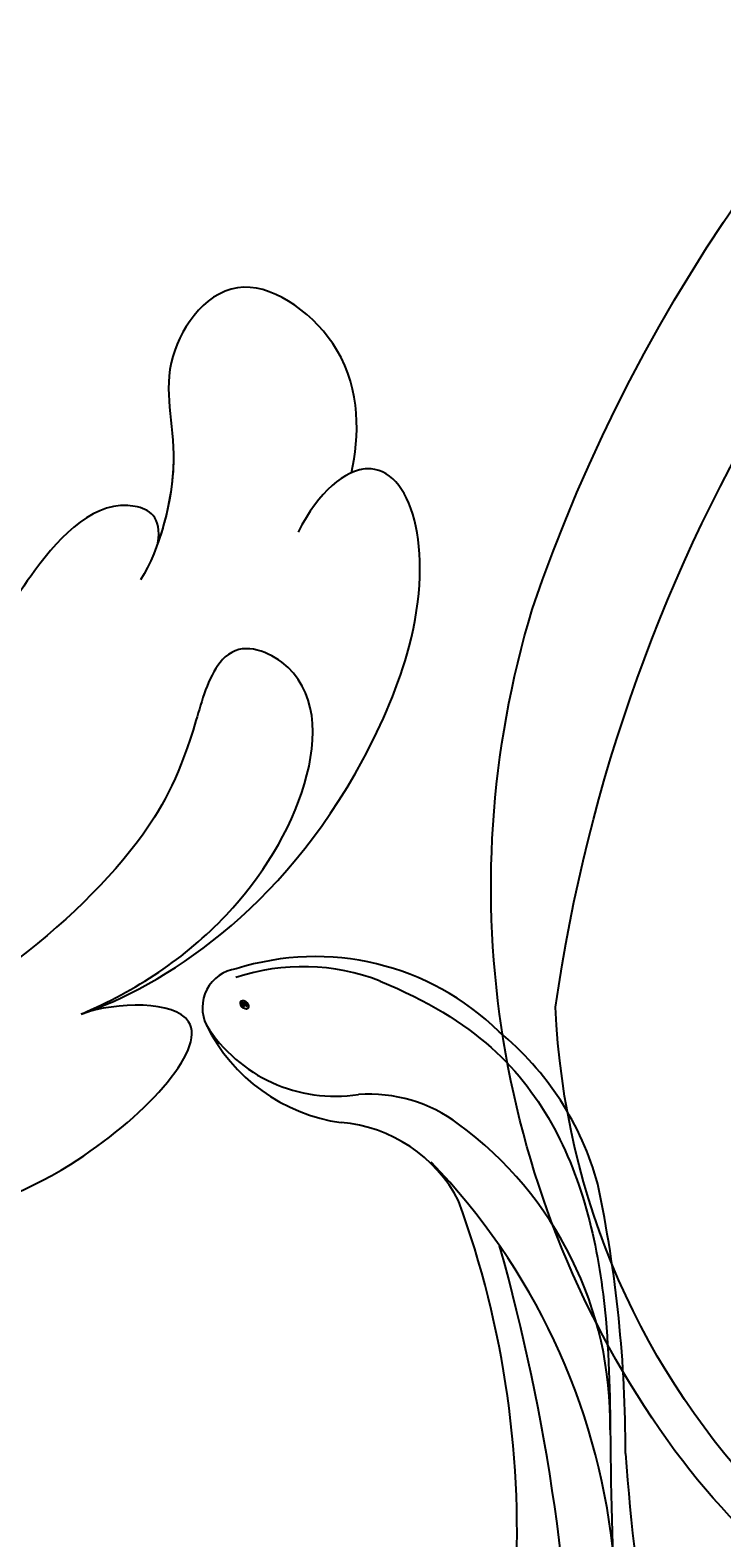
# Model space of a CAD drawing. Units: millimetres. Extents: x 3302 to 5402, y 1611 to 3096.
# Drawn here: x 5166 to 5172, y 2241 to 2254 of the extents above; entities that cross this region are included whole.
import ezdxf

# ---------------------------------------------------------------- set-up
doc = ezdxf.new("R2010")
doc.units = ezdxf.units.MM
doc.layers.add('H-06.木作(細線)', color=8, linetype='Continuous')
doc.layers.add('H-08.木作(細線)', color=8, linetype='Continuous')
doc.layers.add('logo', color=240, linetype='Continuous', plot=False)
doc.styles.get("Standard").update_dxf_attribs({"font": 'arial.ttf'})

# ---------------------------------------------------------------- blocks, each defined once
blk = doc.blocks.new('SE-21063L-d')
at = {"layer": 'H-08.木作(細線)'}
for centre, radius, start, end in [((123.9590647816367, -34.40351179242271), 59.28907892415731, 308.5896932199905, 16.30001050717743), ((128.0813901424117, -31.78407514095443), 47.9363362035382, 277.2534689602912, 343.722333093282), ((119.3437791466422, -32.1028460860266), 59.61635095593377, 297.9042603391994, 344.3857574672828), ((138.7749950885482, -59.95690080523627), 27.36779506743624, 196.2848536322736, 254.0419937710874), ((139.1072241067595, -58.64783927798408), 27.37693242735887, 204.1386883445942, 287.2902014940872), ((140.4630063175864, -53.23774006962913), 34.29284608142827, 254.4168482880833, 306.6639646080362)]:
    blk.add_arc(centre, radius, start, end, dxfattribs=at)
blk = doc.blocks.new('logo')
at = {"layer": 'logo'}
h = blk.add_hatch(color=256, dxfattribs=at)
edge = h.paths.add_edge_path()
edge.add_ellipse((0.1802914912277629, 0.6045799425100995), major_axis=(0.3229310822019948, 0.5660060967866092), ratio=0.6591105981489803, start_angle=263.8575603848327, end_angle=429.8250477163325)
edge.add_arc((0.01771428938263853, 1.391569346549659), 0.3993341679718461, 258.9967413552358, 261.0580007118785)
edge.add_ellipse((0.1787985320825101, 0.6023774291033988), major_axis=(0.3143045515932551, 0.550886248658738), ratio=0.6598378267023628, start_angle=263.2429892943743, end_angle=428.5195051545401, ccw=False)
edge.add_arc((0.5073199427151849, 0.3746967277193107), 0.04332311897827124, 263.9961799065642, 282.4455010696743)
edge = h.paths.add_edge_path()
edge.add_ellipse((0.1787985320825101, 0.6023774291033988), major_axis=(0.3143045515932551, 0.550886248658738), ratio=0.6598378267023628, start_angle=70.27444383542638, end_angle=262.8393938163964, ccw=False)
edge.add_arc((0.03068698310926266, 1.204096049413238), 0.2374621132576002, 245.2323085429004, 248.2556509235489, ccw=False)
edge.add_ellipse((0.1802914912277629, 0.6045799425100995), major_axis=(0.3229310822019948, 0.5660060967866092), ratio=0.6591105981489803, start_angle=71.19986132064916, end_angle=263.5874831709492)
edge.add_arc((0.5026783769171743, 0.3667582457528624), 0.03889587363998076, 266.46582511937555, 288.39279538090886, ccw=False)
edge = h.paths.add_edge_path(flags=17)
edge.add_line((0.1957087584469264, 1.019739823916098), (0.1957087584469264, 1.034098023633305))
edge.add_arc((0.01771428938263853, 1.391569346549659), 0.3993341679718463, 261.0580007118787, 296.46993326101176, ccw=False)
edge.add_ellipse((0.1787985320825101, 0.6023774291033988), major_axis=(0.3143045515932551, 0.550886248658738), ratio=0.6598378267023628, start_angle=68.51950515454008, end_angle=70.27444383542637)
edge.add_arc((0.03068698310926266, 1.204096049413238), 0.2374621132576002, 248.2556509235472, 287.7328540247523)
edge.add_arc((0.1787515700016229, 0.8428055305785165), 0.1548912369510153, 119.2734902879766, 139.7005654380212)
edge.add_arc((0.4473028325628547, 0.5857130801532549), 0.5264673858294753, 137.2637964536153, 146.3296441712179)
edge.add_arc((0.699990274517404, 0.4866655720743438), 0.7937747080540483, 150.495440047385, 153.133153759539)
edge.add_arc((0.1745226173352421, 0.06722498738599825), 0.7993051380316838, 100.81859140067678, 103.20768185935663, ccw=False)
edge.add_arc((0.3030484850914945, 0.6842535605883313), 0.3253316575808651, 138.9230766667263, 148.8947779466664, ccw=False)
edge.add_arc((0.6247753021470999, 0.3946425204858315), 0.7581851605665992, 124.46568866148871, 138.4001760205241, ccw=False)
edge = h.paths.add_edge_path()
edge.add_arc((0.03068698310926266, 1.204096049413238), 0.2374621132576002, 233.3595557964515, 245.2323085428985)
edge.add_ellipse((0.1802914912277629, 0.6045799425100995), major_axis=(0.3229310822019948, 0.5660060967866092), ratio=0.6591105981489803, start_angle=69.8250477163325, end_angle=71.19986132064912, ccw=False)
edge.add_arc((0.01771428938263853, 1.391569346549659), 0.3993341679718461, 251.1922767923416, 258.9967413552355, ccw=False)
h.paths.add_polyline_path([(-0.05230556841343059, 0.8157453957182952, -0.021859056043336), (-0.01507380947805359, 0.83128368382404, -0.004954860000038527), (-0.00810373917556717, 0.8453871283209082, 0.01296660139934615), (-0.04819829918778851, 0.8348734075898392, 0.2233168218597432), (-0.2014011449027748, 0.6528535364541312, 0.4252427048585448), (-0.1683051170384715, 0.6103540628209885, 0.3932468187878483), (-0.01762062065063219, 0.7391353612993043, -0.08455806392049481), (0.01863162675181229, 0.8422020905063619, 0.01919431720782771), (-0.01507380947805359, 0.83128368382404, 0.00472601496695061), (-0.02146029121468018, 0.817705401067542, 0.02114843064291109), (-0.0385352395078371, 0.731271739926342, -0.08072109411544336), (-0.0657668188050593, 0.6647157422494274, -0.1041126089873124), (-0.1095005248516827, 0.6338635803485886, -0.09487265850930753), (-0.1615376919817209, 0.6213485423295424, -0.2078766928766236), (-0.1806048093676509, 0.6426082113111988, -0.2230344450931209), (-0.1780736952623556, 0.6710532802908347, -0.1686900671656828)], flags=17)
h.paths.add_polyline_path([(0.3601444251999055, 0.9744338414684535, 0.08859226629592737), (0.2835073553887923, 0.9527853389090524, 0.1407242370476406), (0.1982018572907691, 0.8196671719715596, -0.01227177250547251), (0.2022841222515126, 0.8147051671339796, -0.04153164331666979), (0.2150540611637553, 0.7974176329671536, 0.005558464624925259), (0.2209631089517643, 0.8159314326703679, -0.1878740793793823)], flags=17)
h.paths.add_polyline_path([(0.1897142947582324, 0.7303215851770801, 0.0115915370869728), (0.2047059639044164, 0.7679695011984222, 0.05688370383272847), (0.1918557768840401, 0.7904103092669175, -0.2712076389547624), (0.104537738736326, 0.711475444863936, -0.6796773919459298), (0.03965647445693321, 0.8164824763771321, -0.2900714316886079), (0.156914567009153, 0.8216799143929165, -0.1039224699488403), (0.1918557768840401, 0.7904103092669175, 0.05334853169188579), (0.1967681846745108, 0.8147051671339796, -0.004507969820746855), (0.1982018572907691, 0.8196671719715596, 0.2206035135701973), (0.0977739846730401, 0.8649461524264552, -0.01550142577462651), (0.0459350263390661, 0.8490112198160205, 0.00876830390257717), (0.03017708532752295, 0.8452974066130992, 0.02953939081686043), (0.0175457415789424, 0.8363910639072856, 1.009366776920765)], flags=17)
h.paths.add_polyline_path([(0.2150540611637553, 0.7974176329671536, -0.008928044058282365), (0.2047059639044164, 0.7679695011984222, -0.3476776960045613), (0.1679542116507946, 0.6313600905932617, 0.007270499821651857), (0.06358657876626239, 0.5787944804405925, -0.03560609058727635), (0.05895027547740028, 0.575940708536109, 0.01139008744123329), (0.06744892920141865, 0.571468074654149, 0.0121005007826768), (0.1545408028796373, 0.6096588174459612, 0.4616392744760571)], flags=17)
h.paths.add_polyline_path([(0.1077747728140821, 0.6735532254033387, 0.4331813314891947), (0.02724251157269464, 0.6315920425049626, 0.04485966569812438), (0.02569205851068546, 0.6202306754530582, -0.02678327127818661), (0.03807156646325893, 0.622268852538582, -0.142026000870599), (0.04976623274160374, 0.6424708780014043, -0.3074293050449363), (0.08627541476562328, 0.6616177569894717, -0.9534009816383994), (0.07053261014334566, 0.6213149306240666, 0.06961301498217881), (0.03807156646325893, 0.622268852538582, 0.04289129193809801), (0.03695020705163188, 0.6151785492311319, -0.06771935356188001), (0.07003147040268232, 0.6143533218064476, 0.8933793397286959)], flags=17)
h.paths.add_polyline_path([(0.02131583426853467, 0.6124138967943509, -0.009242549506202803), (0.0257419910212775, 0.6134095670768147, -0.02665142947774641), (0.02569205851068546, 0.6202306754530582, 0.01368370592972651), (0.01946887659505592, 0.6186807099666112, 0.1743261054895702), (-0.00349825258126657, 0.6062716579290282, 0.391287119431291), (0.005613851330053876, 0.5707360095921103, 0.2105547002655037), (0.0418485647696798, 0.5632758718793411), (0.04291173479759891, 0.561601267801052, 0.001325611377629147), (0.05259464934169955, 0.5654491270888684, -0.005065274568175245), (0.04991129326299415, 0.5670845499780626, -0.02752815215014762), (0.0446363764040143, 0.5717549030196096, -0.1952920133699726), (0.0171001214930584, 0.5801918241422754, -0.6592984287717002)], flags=17)
h.paths.add_polyline_path([(0.03695020705163188, 0.6151785492311319, 0.02312704452406808), (0.0257419910212775, 0.6134095670768147, 0.1846723411631602), (0.0446363764040143, 0.5717549030196096, 0.09835508698171387), (0.05895027547740028, 0.575940708536109, -0.00978770269035779), (0.05181627512683917, 0.5800900359981824, -0.240413133197712)], flags=17)
h.paths.add_polyline_path([(0.06744892920141865, 0.571468074654149, -0.002039086036632996), (0.05259464934169955, 0.5654491270888684, 0.07598953021402204), (0.09602777759209857, 0.5478220055574639, 0.1084310323164508), (0.2335050702713488, 0.5508145082039846, -0.004552359178270984), (0.2332031599398761, 0.5566395580299286, -0.0283319159353915), (0.1678197358887701, 0.5494967985196126, -0.1237080263213182)], flags=17)
h.paths.add_polyline_path([(0.3961773480441479, 0.7392365069936204, -0.5517299937189176), (0.4237469814415817, 0.6878573508229238, -0.1897896029508824), (0.3036419916588784, 0.5729648230417297, -0.01388117698386278), (0.2724998600933759, 0.5646047232085039, 0.01103912404721258), (0.2726171806607454, 0.556339671799833, 0.02216203085154623), (0.294634035688432, 0.561867080360571, -0.01096585878545845), (0.3113842380389542, 0.567947896755868, -0.001761100456537227), (0.3461386303115432, 0.5836198053202679, 0.03474429840727061), (0.3759161139769276, 0.6030616371772339, 0.08610291134086423), (0.4334771144822298, 0.6717654332396705, 0.5066594807780262), (0.3980013446580415, 0.7640918848564979, 0.3552052302613521), (0.2501881690386654, 0.6740848451963757, 0.09342211340373655), (0.2332031599398761, 0.5566395580299286, 0.01726283517204237), (0.2724998600933759, 0.5646047232085039, -0.3139095768473526)], flags=17)
h.paths.add_polyline_path([(0.2585770361056348, 0.5458189120918178, -0.00970179657672169), (0.2727876776061748, 0.5526473205472939, -0.004935924228143223), (0.2726171806607454, 0.556339671799833, -0.03536928119621949), (0.236726589517275, 0.5516129661345985, -0.00258674009545134), (0.2335050702713488, 0.5508145082039846, 0.01440468535962261), (0.2351580052327336, 0.5324356305582114, -0.02050935983597559)], flags=17)
h.paths.add_polyline_path([(0.2732093080103368, 0.546779193443399, -0.00785664003140717), (0.2727876776061748, 0.5526473205472939, 0.009701796576718462), (0.2585770361056348, 0.5458189120918178, 0.02050935983598017), (0.2351580052327336, 0.5324356305582114, 0.000680888531336392), (0.2352623283550201, 0.531569460575156, -0.002588116351320516), (0.23603359471781, 0.5259769832246093, -0.01371258215328648), (0.2485680980298639, 0.5342724894226194, -0.01198013518408353)], flags=17)
h.paths.add_polyline_path([(0.2775829619658907, 0.5197747030988467, -0.03657898652114943), (0.2732093080103368, 0.546779193443399, 0.0119801351840829), (0.2485680980298639, 0.5342724894226194, 0.0134108692760928), (0.2360495025222917, 0.5258569488760259, 0.001088580213132376), (0.2350756948035269, 0.5251725232747049, 0.01593336830827142), (0.2355443970463966, 0.4269779970863965, -0.1902026159777679), (0.1870881993254443, 0.3040625678486322, -0.2661611695614833), (0.1213594572309376, 0.2691329711169601, -0.2073165086283806), (0.1832547434769367, 0.4774749345606324, -0.06459314176191647), (0.2350792635388643, 0.5253040150964807, -0.001016817078696529), (0.2352623283550201, 0.531569460575156, -0.0006808885313488096), (0.2351580052327336, 0.5324356305582114, 0.1525377839630521), (0.1076289262309729, 0.3834219235513956, 0.2302412230988999), (0.1105060786630929, 0.23817483466064, 0.234094741273827), (0.2113390103604615, 0.2714774613959889, 0.172716903701725), (0.2737502371583105, 0.3748320669747045, 0.02813155534165157), (0.2812866608765034, 0.4407611798724247, -0.01435151781848595), (0.2820583406301012, 0.4591253095941283, 0.06201608288984124), (0.3139585848584829, 0.4484350370994434, 0.3494866153747248), (0.464949853851067, 0.5256955051090699, 0.3924066729197783), (0.4355419280163915, 0.6057995947885502, 0.1301076997640089), (0.3830701842125563, 0.5999521838903092, 0.001865372168486674), (0.3461386303115432, 0.5836198053202679, -0.05472112838869806), (0.294634035688432, 0.561867080360571, 0.01459322496150621), (0.2727876776061748, 0.5526473205472939, 0.0078566400314079), (0.2732093080103368, 0.546779193443399, -0.01108000849836338), (0.2965086155727477, 0.55728347380591, -0.1006777564325591), (0.4078980002250319, 0.5882487102289815, -0.3492029408971026), (0.4322182231735496, 0.5655765199562666, -0.402436893655924), (0.3163307132363116, 0.4647718286369127, -0.009973720721309132), (0.3173924490274658, 0.4691670745141892, 0.6133720589346167), (0.2948300816515257, 0.5078601469804198, 0.1757128613883309), (0.2790813191950292, 0.5031389568403029, -0.002483924896502284), (0.2801474653115292, 0.4896262754855343, -0.4636439566526038), (0.3024185474187107, 0.4930488583158876, -0.5137676618201015), (0.300458431678635, 0.467046954633588, -0.0750515546979712), (0.2810496769998281, 0.4765659267541196, 0.007944002259326899)], flags=17)
h.paths.add_polyline_path([(0.3139585848584829, 0.4484350370994434, -0.06201608288984121), (0.2820583406301012, 0.4591253095941283, -0.007786344994728682), (0.2812866608765034, 0.4407611798724247, 0.02757247652769637), (0.2827627458300412, 0.4054988815096294, 0.05820023890153306), (0.2836784263763548, 0.3967188038159293, 0.2646597849976745), (0.3787276363163983, 0.2932210735971239, 0.3153274601522557), (0.4945893319254537, 0.328712794806961, -0.02586660080713447), (0.4907040384750871, 0.3297514328087345, -0.3803631673759104), (0.3531204571172566, 0.3280716161589226, -0.1539544757914205), (0.3145165439382254, 0.4049609248404522, -0.0908309219414973)], flags=17)
h.paths.add_polyline_path([(0.4638140665520041, 0.3683248876122889, 0.3364317195218746), (0.4907040384750871, 0.3297514328087345, 0.0258666008071405), (0.4945893319254537, 0.328712794806961, 0.02639439727819642), (0.4985565019924252, 0.3322692042911513, -0.0259271544351559), (0.4942123299151717, 0.3334040755398746, -0.1732853820220084), (0.4710130352214037, 0.3510598686052617, -0.6853148175230003), (0.4866631730146764, 0.3832862350909636, -0.4910266436165239), (0.5032800518129079, 0.3451704189756128, -0.04054744413361341), (0.4942123299151717, 0.3334040755398746, 0.0259271544351559), (0.4985565019924252, 0.3322692042911513, 0.1396531341872101), (0.5120559585211595, 0.3564227127581034, 1.004842765417396)], flags=17)
h.paths.add_polyline_path([(0.4060733820242604, 1.003818160015726, 0.1438390393645085), (0.3493907882984786, 0.9962406504719183, 0.06921317461904568), (0.2835073553887923, 0.9527853389090524, -0.08859226629592848), (0.3601444251999055, 0.9744338414684535, 0.4046355192096127)], flags=17)
h.paths.add_polyline_path([(0.2704679584294354, 0.9459210076247473, -0.01626974206808632), (0.2835073553887923, 0.9527853389090524, -0.06921317461904479), (0.3493907882984786, 0.9962406504719183, 0.03762599015117966), (0.2241811307776516, 0.932558245834116, -0.08221276787595427), (0.03803748201244161, 0.854791182407098, 0.004306136525557315), (0.02449301217347966, 0.8523235934781042, 0.008988616880162765), (0.01863162675181229, 0.8422020905063619, -0.006473605751648267), (0.03017708532752295, 0.8452974066130992, -0.1369455202377756), (0.0977739846730401, 0.8649461524264552, 0.05466800111129)], flags=17)
for points in [[(0.01863162675181229, 0.8422020905063619, 0.01919431720782712), (-0.01507380947805359, 0.83128368382404, 0.00472601496695109), (-0.02146029121468018, 0.817705401067542, -0.04458682337099956), (-0.0444193095281662, 0.7318085008992057, -0.076229827986746), (-0.07547703635282232, 0.6710310665012003, -0.2358640760463701), (-0.1623128158807958, 0.6232642294426114, -0.4502974716918374), (-0.1780736952623556, 0.6710532802908347, -0.1686900671656764), (-0.05230556841343059, 0.8157453957182952, -0.02185905604333879), (-0.01507380947805359, 0.83128368382404, -0.004954860000039027), (-0.00810373917556717, 0.8453871283209082, 0.01296660139934728), (-0.04819829918778851, 0.8348734075898392, 0.2233168218597408), (-0.2014011449027748, 0.6528535364541312, 0.4252427048585448), (-0.1683051170384715, 0.6103540628209885, 0.3932468187878483), (-0.01762062065063219, 0.7391353612993043, -0.0845580639204947)], [(-0.1623128158807958, 0.6232642294426114, -0.2065216735365617), (-0.1806048093676509, 0.6426082113111988, 0.2078766928766259), (-0.1615376919817209, 0.6213485423295424, 0.02430501966049054), (-0.1477740670397907, 0.6226661580376458, -0.04337341925220608)], [(0.2726171806607454, 0.556339671799833, -0.01103912404721306), (0.2724998600933759, 0.5646047232085039, -0.01726283517204249), (0.2332031599398761, 0.5566395580299286, 0.004552359178271081), (0.2335050702713488, 0.5508145082039846, 0.002586740095451355), (0.236726589517275, 0.5516129661345985, 0.03536928119621992)]]:
    blk.add_hatch(color=256, dxfattribs=at).paths.add_polyline_path(points)
h = blk.add_hatch(color=256, dxfattribs=at)
edge = h.paths.add_edge_path()
edge.add_ellipse((0.1787985320825101, 0.6023774291033988), major_axis=(0.3143045515932551, 0.550886248658738), ratio=0.6598378267023628, start_angle=68.51950515454013, end_angle=70.27444383542638, ccw=False)
edge.add_arc((0.01771428938263853, 1.391569346549659), 0.3993341679718461, 258.9967413552348, 261.0580007118781, ccw=False)
edge.add_ellipse((0.1802914912277629, 0.6045799425100995), major_axis=(0.3229310822019948, 0.5660060967866092), ratio=0.6591105981489803, start_angle=69.82504771633249, end_angle=71.19986132064916)
edge.add_arc((0.03068698310926266, 1.204096049413238), 0.2374621132576002, 245.232308542898, 248.2556509235465)
h = blk.add_hatch(color=256, dxfattribs=at)
h.paths.add_polyline_path([(0.2150540611637553, 0.7974176329671536, 0.04153164331664885), (0.2022841222515126, 0.8147051671339796, 0.01227177250549282), (0.1982018572907691, 0.8196671719715596, 0.004507969820750146), (0.1967681846745108, 0.8147051671339796, -0.05334853169187739), (0.1918557768840401, 0.7904103092669175, -0.05688370383272678), (0.2047059639044164, 0.7679695011984222, 0.008928044058282486)])
h.paths.add_polyline_path([(0.01863162675181229, 0.8422020905063619, -0.008988616880162116), (0.02449301217347966, 0.8523235934781042, 0.01042475127150461), (-0.00810373917556717, 0.8453871283209082, 0.004954860000038847), (-0.01507380947805359, 0.83128368382404, -0.01919431720782767)])
h.paths.add_polyline_path([(0.0977739846730401, 0.8649461524264552, 0.1369455202377763), (0.03017708532752295, 0.8452974066130992, -0.008768303902576382), (0.0459350263390661, 0.8490112198160205, 0.01550142577462738)])
h.paths.add_polyline_path([(0.03807156646325893, 0.622268852538582, 0.02678327127818773), (0.02569205851068546, 0.6202306754530582, 0.02665142947774828), (0.0257419910212775, 0.6134095670768147, -0.02312704452407075), (0.03695020705163188, 0.6151785492311319, -0.04289129193809763)])
h.paths.add_polyline_path([(0.06744892920141865, 0.571468074654149, -0.01139008744123158), (0.05895027547740028, 0.575940708536109, -0.09835508698171976), (0.0446363764040143, 0.5717549030196096, 0.02752815215013946), (0.04991129326299415, 0.5670845499780626, 0.005065274568173491), (0.05259464934169955, 0.5654491270888684, 0.00203908603663323)])
for p, q in [((0.04291173479759891, 0.561601267801052), (0.0418485647696798, 0.5632758718793411)), ((0.1957087584469264, 1.034098023629667), (0.1957087584469264, 1.019739823916098))]:
    blk.add_line(p, q, dxfattribs=at)
at = {"layer": 'logo', "lineweight": 0}
for p, q in [((0.0418485647696798, 0.5632758718793411), (0.04291173479759891, 0.561601267801052)), ((0.1957087584469264, 1.019739823916098), (0.1957087584469264, 1.034098023629667))]:
    blk.add_line(p, q, dxfattribs=at)
at = {"layer": 'logo'}
for points in [[(-0.1683051170384715, 0.6103540628209885, -0.4252427048585419), (-0.2014011449027748, 0.6528535364541312, -0.2233168218597428), (-0.04819829918778851, 0.8348734075898392, -0.02770344236119389), (0.03803748201244161, 0.854791182407098, 0.08221276787596012), (0.2241811307776516, 0.932558245834116, -0.03762599015117698), (0.3493907882984786, 0.9962406504719183, -0.1438390393645085), (0.4060733820242604, 1.003818160015726, -0.8727750605919423)], [(-0.1615376919817209, 0.6213485423295424, -0.4345306362253787), (-0.1780736952623556, 0.6710532802908347, -0.1686900671656771), (-0.05230556841343059, 0.8157453957182952, 0.9091828181362692)], [(0.1957087584469264, 1.019739823916098, 0.06087570300022179), (0.05780434039661486, 0.8980197808350567, 0.1377163805939768), (-0.01762062065063219, 0.7391353612993043, -0.3932468187878277), (-0.1683051170384715, 0.6103540628209885, 79.5784587167159)], [(-0.1110283693142264, 1.013557302380832, 0.2001721110250373), (0.1957087584469264, 1.034098023629667, -0.06696522655621184)], [(-0.1110283693142264, 1.013557302380832, 0.2418021369812594), (0.1030130219332932, 0.9779164762112487, 0.5759375712262855)], [(-0.05230556841343059, 0.8157453957182952, -0.05634865605229895), (0.0459350263390661, 0.8490112198160205, 0.07022894113525269), (0.2704679584294354, 0.9459210076247473, 0.769245452175019)], [(-0.02146029121468018, 0.817705401067542, 0.02114843064290976), (-0.0385352395078371, 0.731271739926342, 0.6581859547938771)], [(0.06061994034462259, 0.9429864337662366, 0.03957786866485315), (0.009155046396699618, 0.8775939219158317, 0.02119316860327467), (-0.02146029121468018, 0.817705401067542, 0.7003962402884644)], [(0.0418485647696798, 0.5632758718793411, -0.2105547002655265), (0.005613851330053876, 0.5707360095921103, -0.3912871194312475), (-0.00349825258126657, 0.6062716579290282, -0.1743261054895447), (0.01946887659505592, 0.6186807099666112, -0.1104059592868424), (0.07053261014334566, 0.6213149306240666, 0.9534009816383265), (0.08627541476562328, 0.6616177569894717)], [(0.2209631089517643, 0.8159314326703679, -0.02608314483907619), (0.1897142947582324, 0.7303215851770801, -1.009366776920672), (0.0175457415789424, 0.8363910639072856, 0.6247731714532294)], [(0.06358657876626239, 0.5787944804405925, -0.3386137699050284), (0.0171001214930584, 0.5801918241422754, -0.6592984287716792), (0.02131583426853467, 0.6124138967943509, -0.1003158122521137), (0.07003147040268232, 0.6143533218064476, 0.8933793397286947), (0.1077747728140821, 0.6735532254033387, 0.4331813314891947), (0.02724251157269464, 0.6315920425049626, 0.2892991997957457), (0.04991129326299415, 0.5670845499780626, 0.0810860154248285), (0.09602777759209857, 0.5478220055574639, -0.6847837712609218)], [(0.0175457415789424, 0.8363910639072856, -0.4169432612355427), (0.2022841222515126, 0.8147051671339796, 0.8285324686616854)], [(0.1967681846745108, 0.8147051671339796, -0.3293209606216967), (0.104537738736326, 0.711475444863936, -0.6796773919459292), (0.03965647445693321, 0.8164824763771321, 0.4158709405261485)], [(0.08627541476562328, 0.6616177569894717, 0.307429305044931), (0.04976623274160374, 0.6424708780014043, 0.4464322647557979), (0.05181627512683917, 0.5800900359981824, 0.1452688044190072), (0.1678197358887701, 0.5494967985196126, -0.2149794390508303)], [(0.03965647445693321, 0.8164824763771321, -0.2900714316881845), (0.156914567009153, 0.8216799143929165, -0.5397990693515548), (0.1679542116507946, 0.6313600905932617, 0.007270499821651902), (0.06358657876626239, 0.5787944804405925, -1.514750343190106)], [(0.1545408028796373, 0.6096588174459612, -0.01546583697774856), (0.04291173479759891, 0.561601267801052, 0.6080141768509018)], [(0.1030130219332932, 0.9779164762112487, 0.08936670223265955), (0.06061994034462259, 0.9429864337662366, 0.02839744826823236)], [(0.2820583406301012, 0.4591253095941283, -0.03592576958861839), (0.2737502371583105, 0.3748320669747045, -0.1727169037017231), (0.2113390103604615, 0.2714774613959889, -0.2340947412738342), (0.1105060786630929, 0.23817483466064, -0.2302412230988991), (0.1076289262309729, 0.3834219235513956, -0.1735902124985646), (0.2585770361056348, 0.5458189120918178)], [(0.09602777759209857, 0.5478220055574639, 0.1110489197348274), (0.236726589517275, 0.5516129661345985, 0.1479759815441559), (0.3759161139769276, 0.6030616371772339, 0.3935249538523782)], [(0.2352623283550201, 0.531569460575156, 0.01697180463822454), (0.2355443970463966, 0.4269779970863965, -0.1902026159777679), (0.1870881993254443, 0.3040625678486322, -0.2661611695614849), (0.1213594572309376, 0.2691329711169601, -0.2909371293761529), (0.2485680980298639, 0.5342724894226194, 0.2119685697849922)], [(0.2022841222515126, 0.8147051671339796, -0.5130066076122632), (0.1545408028796373, 0.6096588174459612, -1.702754082827425)], [(0.1678197358887701, 0.5494967985196126, 0.05953593816143615), (0.3036419916588784, 0.5729648230417297, 0.1897896029508848), (0.4237469814415817, 0.6878573508229238, 0.5517299937189053), (0.3961773480441479, 0.7392365069936204, 0.3816204681033822), (0.2775829619658907, 0.5197747030988467, -0.007944002259329648), (0.2810496769998281, 0.4765659267541196, -0.007944002259329648)], [(0.1932232384260715, 1.018026474408543, 0.002732520062785908), (0.1957087584469264, 1.019739823916098)], [(0.3493907882984786, 0.9962406504719183, 0.2167173946758744), (0.1967681846745108, 0.8147051671339796, 0.6383265539989161)], [(0.3601444251999055, 0.9744338414684535, 0.1878740793793891), (0.2209631089517643, 0.8159314326703679, 0.7832258060572383)], [(0.3759161139769276, 0.6030616371772339, 0.08610291134086423), (0.4334771144822298, 0.6717654332396705, 0.5066594807780268), (0.3980013446580415, 0.7640918848564979, 0.3552052302613527), (0.2501881690386654, 0.6740848451963757, 0.1132693649479276), (0.2352623283550201, 0.531569460575156, 0.5831314952798562)], [(0.2485680980298639, 0.5342724894226194, -0.02306320509228194), (0.2965086155727477, 0.55728347380591, -0.1006777564325578), (0.4078980002250319, 0.5882487102289815, -0.3492029408971207), (0.4322182231735496, 0.5655765199562666, -0.4024368936559268), (0.3163307132363116, 0.4647718286369127, -0.2471362217119116)], [(0.2585770361056348, 0.5458189120918178, -0.0352737193180119), (0.3113842380389542, 0.567947896755868, -0.003626484538416195), (0.3830701842125563, 0.5999521838903092, 0.3894892301551027)], [(0.2704679584294354, 0.9459210076247473, -0.105013371836621), (0.3601444251999055, 0.9744338414684535, 0.4046355192096127), (0.4060733820242604, 1.003818160015726, 1.743742499028333)], [(0.2790813191950292, 0.5031389568403029, -0.1757128613882636), (0.2948300816515257, 0.5078601469804198, -0.6133720589346167), (0.3173924490274658, 0.4691670745141892)], [(0.300458431678635, 0.467046954633588, 0.5137676618199993), (0.3024185474187107, 0.4930488583158876, 0.463643956655889), (0.2801474653115292, 0.4896262754855343, 0.463643956655889)], [(0.300458431678635, 0.467046954633588, -0.07505155469793472), (0.2810496769998281, 0.4765659267541196)], [(0.3830701842125563, 0.5999521838903092, -0.1301076997640494), (0.4355419280163915, 0.6057995947885502, -0.3924066729197594), (0.464949853851067, 0.5256955051090699, -0.4206191088823891), (0.2820583406301012, 0.4591253095941283, -0.4206191088823891)], [(0.3139585848584829, 0.4484350370994434, 0.09083092194145637), (0.3145165439382254, 0.4049609248404522, 0.1697044603992359), (0.3594272650934727, 0.3219648198219147)], [(0.3173924490274658, 0.4691670745141892, 0.009973720721305295), (0.3163307132363116, 0.4647718286369127, 0.009973720721305295)], [(0.5120559585211595, 0.3564227127581034, -0.1666618571212795), (0.4945893319254537, 0.328712794806961, -0.7073896391061711)]]:
    blk.add_lwpolyline(points, format="xyb", dxfattribs=at)
at = {"layer": 'logo', "lineweight": 0}
for centre, radius, start, end in [((-0.1643858568113501, 0.6475424788013697), 0.03739436968983657, 171.8347694280055, 263.9838472513553), ((0.06880690531579603, 0.5809082623973154), 0.279622089332472, 114.7361682827167, 165.0904020367869), ((-0.1490411439281161, 0.6541347435904754), 0.03360246894122688, 149.7687751392242, 246.7364448915305), ((0.093143185151348, 0.5623139480239843), 0.2922034198878472, 119.8522701667186, 158.1526064312452), ((-0.1621726876892353, 0.7557257770322394), 0.1455010033764225, 267.5844398299313, 353.4527415078689), ((-0.1667079289290996, 0.7340673527323816), 0.1108902572256605, 272.2715016923375, 325.3573380083242), ((0.01771428938263853, 1.391569346549659), 0.3993341679718463, 251.1922767913685, 296.4699332626376), ((-0.2581129174050147, 0.8026834608690478), 0.22514044059216, 324.2141919899058, 341.651058703596), ((0.1439353603091149, 0.3979018227310007), 0.4616316210841608, 110.1482462160117, 115.1571751545784), ((0.1745226173352421, 0.06722498738599825), 0.7993051380316741, 103.2076818622485, 106.1792414672824), ((-0.5136094913195848, 0.9032331150892787), 0.4995256000179559, 339.9295794800711, 350.1413633094176), ((0.699990274517404, 0.4866655720743438), 0.7937747080540478, 154.2687147294743, 155.3518295122541), ((0.3030484850914945, 0.6842535605883313), 0.3253316575808651, 150.9547617137517, 170.2880518850071), ((0.699990274517404, 0.4866655720743438), 0.7937747080540478, 153.1331537588159, 154.2687147294743), ((0.699990274517404, 0.4866655720743438), 0.7937747080540479, 153.1331537588159, 154.2687147294743), ((0.1439353603091149, 0.3979018227310007), 0.4616316210841607, 105.7497728631555, 110.1482462160117), ((0.1439353603091149, 0.3979018227310007), 0.4616316210841607, 105.7497728631555, 110.1482462160117), ((0.699990274517404, 0.4866655720743438), 0.7937747080540479, 150.4954400472854, 153.1331537588159), ((0.1745226173352421, 0.06722498738599825), 0.7993051380316741, 100.8185914038015, 103.2076818622485), ((0.1745226173352421, 0.06722498738599825), 0.7993051380316745, 100.8185914038015, 103.2076818622485), ((0.02028596950003703, 0.5934343498192902), 0.02702749896356355, 151.6424661093642, 237.1215310128311), ((0.02524025208913372, 0.5805401072075256), 0.03857478909040277, 98.60462857343867, 138.1597375644146), ((0.1031355585600977, 0.7825537336520938), 0.1011141676495096, 147.8294666415768, 328.8978089759132), ((0.03219623557924933, 0.608121515012499), 0.045872640722953, 234.5858600428755, 282.1467213240621), ((0.02611530592366762, 0.5953991535288878), 0.01767869950702959, 105.7525507100259, 239.3397585592807), ((0.4473028325628547, 0.5857130801532549), 0.5264673858294758, 137.263796452155, 146.3296441699156), ((0.0412567250587017, 0.6098790646001362), 0.03827366901429834, 230.8646392630464, 275.0659446858193), ((0.09917247269004292, 0.7340349746164065), 0.1309186474125093, 121.8036290198132, 128.5715906519971), ((0.3030484850914945, 0.6842535605883313), 0.3253316575808651, 148.8947779475074, 150.9547617137517), ((0.3030484850914945, 0.6842535605883313), 0.3253316575808651, 148.8947779475074, 150.9547617137517), ((0.1439353603091149, 0.3979018227310007), 0.4616316210841607, 104.2661524338862, 105.7497728631555), ((0.05089288653471158, 0.5057800422591754), 0.1171922743667121, 102.4177745700647, 105.5536532492133), ((0.05045831193456252, 0.493199670139802), 0.1227245527240515, 101.6186466247271, 103.7368226273428), ((0.3030484850914945, 0.6842535605883313), 0.3253316575808652, 138.9230766657804, 148.8947779475074), ((0.1745226173352421, 0.06722498738599825), 0.7993051380316745, 99.83170370540198, 100.8185914038015), ((0.08965602809803386, 0.6172881730826703), 0.06403161499941033, 177.3661079519337, 183.4727200936877), ((0.08965602809803386, 0.6172881730826703), 0.06403161499941035, 177.3661079519337, 183.4727200936877), ((0.08965602809803386, 0.6172881730826703), 0.06403161499941033, 167.0919180890337, 177.3661079519337), ((0.05089288653471158, 0.5057800422591754), 0.1171922743667121, 96.28096806551838, 102.4177745700647), ((0.05089288653471158, 0.5057800422591754), 0.1171922743667121, 96.28096806551838, 102.4177745700647), ((0.05045831193456252, 0.493199670139802), 0.1227245527240515, 96.31926312742605, 101.6186466247271), ((0.05045831193456252, 0.493199670139802), 0.1227245527240515, 96.31926312742605, 101.6186466247271), ((0.08965602809803386, 0.6172881730826703), 0.06403161499941033, 183.4727200936877, 225.3249795817769), ((0.09287823058366484, 0.7768191064760686), 0.06637573533898945, 143.3047786126605, 280.1170213466692), ((0.08718131134992291, 0.6148166790599134), 0.06224204794723829, 70.67896159582112, 164.3644022670932), ((0.09917247269004292, 0.7340349746164065), 0.1309186474125092, 90.61205172590071, 121.8036290198132), ((0.1439353603091149, 0.3979018227310007), 0.4616316210841607, 102.2566567033623, 104.2661524338862), ((0.07876203129308124, 0.612199669988513), 0.04191780493394283, 175.9248535138212, 229.9973046726602), ((0.07876203129308124, 0.612199669988513), 0.04191780493394283, 166.1009147836056, 175.9248535138212), ((0.07876203129308124, 0.612199669988513), 0.04191780493394283, 166.1009147836056, 175.9248535138212), ((0.05045831193456252, 0.493199670139802), 0.1227245527240515, 80.82279010239485, 96.31926312742605), ((-0.1037734331875981, 1.455891264829006), 0.6176015258742746, 283.2744387459256, 302.0739384075951), ((0.07876203129308124, 0.612199669988513), 0.04191780493394283, 133.7672010887973, 166.1009147836056), ((0.05089288653471158, 0.5057800422591754), 0.1171922743667121, 80.35253664687491, 96.28096806551838), ((0.1023880603188445, 0.7265248311214236), 0.1096705512175779, 60.18609267473747, 124.8898293947019), ((-0.6779218804404081, 2.389644391799266), 1.965029965170597, 291.5202999445311, 291.8241075158721), ((0.0412567250587017, 0.6098790646001362), 0.03827366901429834, 275.0659446858193, 297.5350030132306), ((0.08965602809803386, 0.6172881730826703), 0.06403161499941035, 225.3249795817769, 231.6323744007878), ((-0.1850751435686107, 1.692813119699167), 0.8748527561050845, 285.3108711469335, 288.8632517205265), ((0.08211939368993626, 0.6251612282003407), 0.03669265597683113, 83.49639397347016, 151.8522430485211), ((0.1319682857174485, 0.6987022678595167), 0.1551018171255394, 238.0585466645274, 239.2194121609627), ((0.1613563033442915, 0.760216373437288), 0.2108186785201279, 238.6950075887894, 240.9381121811387), ((-0.6779218804404081, 2.389644391799266), 1.965029965170597, 291.8241075158721, 292.2914309576632), ((0.1319682857174485, 0.6987022678595167), 0.1551018171255394, 239.2194121609627, 256.601523856958), ((0.6247753021470999, 0.3946425204858315), 0.7581851605665992, 124.4656886606378, 138.4001760202567), ((0.0412567250587017, 0.6098790646001362), 0.03827366901429834, 297.5350030132306, 305.6918719652507), ((0.1613563033442915, 0.760216373437288), 0.210818678520128, 240.9381121811387, 243.5484150567694), ((0.1787515700016229, 0.8428055305785165), 0.1548912369510153, 119.2734902882772, 139.7005654394931), ((1.923171290096434, -2.983469533827702), 4.018430067321408, 115.8993602618152, 117.5656067191436), ((-0.6779218804404081, 2.389644391799266), 1.965029965170597, 292.2914309576632, 295.0645261176936), ((0.1613563033442915, 0.760216373437288), 0.210818678520128, 243.5484150567694, 271.7568910509696), ((0.08555883026383526, 0.6460854493716397), 0.03532742312159278, 243.9262877640196, 51.03406129415579), ((0.07744202792309807, 0.6418421073813079), 0.02165883284983218, 251.3968419811727, 65.93064059025532), ((0.2584188985329092, 0.3137568324100357), 0.1661049086256122, 155.2030241098007, 207.0665860569087), ((0.1579479908723442, 0.8625609917444308), 0.3207721032762928, 258.8700488296038, 283.6239004880705), ((-0.1850751435686107, 1.692813119699167), 0.8748527561050845, 288.8632517205265, 301.3797756777096), ((0.09917247269004292, 0.7340349746164065), 0.1309186474125093, 40.85046461311279, 90.61205172590071), ((0.08078630195632286, 0.8255125719815624), 0.1164843213029707, 281.7652561794561, 342.4614430133101), ((0.409935166260766, 0.2537797495251652), 0.3289318410268581, 122.0965554593425, 156.7882238638918), ((0.3927454994682194, 0.3018732948630714), 0.2733538233017157, 124.9761262443061, 186.8789842695508), ((0.1047861610004475, 0.7293252578583633), 0.1295977675376132, 292.5764536897098, 31.69606246082502), ((0.099974177979675, 0.7228969508951195), 0.1140187781782032, 36.30794345044671, 60.04002925768438), ((0.137534538300315, 1.129546495980321), 0.5808397754207544, 272.9887780945286, 279.4802384131708), ((0.099974177979675, 0.7228969508951195), 0.1140187781782032, 306.5995004689024, 23.28519288812475), ((-0.6146506535424123, 1.07243430782637), 0.8740961532488335, 336.9589667272514, 339.6154323667525), ((0.08078630195632286, 0.8255125719815624), 0.1164843213029707, 342.4614430133101, 354.6764463948511), ((0.08078630195632286, 0.8255125719815624), 0.1164843213029707, 342.4614430133101, 354.6764463948511), ((0.099974177979675, 0.7228969508951195), 0.1140187781782031, 23.28519288812475, 36.30794345044671), ((0.099974177979675, 0.7228969508951195), 0.1140187781782032, 23.28519288812475, 36.30794345044671), ((0.4726590013287932, 0.737680119077595), 0.2864412692628202, 163.3678297330452, 164.4009733132637), ((0.4726590013287932, 0.737680119077595), 0.2864412692628202, 163.3678297330452, 164.4009733132637), ((0.4726590013287932, 0.737680119077595), 0.2864412692628202, 131.3266121880985, 163.3678297330452), ((0.09917247269004292, 0.7340349746164065), 0.1309186474125093, 38.0381226940256, 40.85046461311279), ((0.09917247269004292, 0.7340349746164065), 0.1309186474125093, 38.0381226940256, 40.85046461311279), ((0.1047861610004475, 0.7293252578583633), 0.1295977675376132, 31.69606246082502, 41.20894696694587), ((0.1047861610004475, 0.7293252578583633), 0.1295977675376132, 31.69606246082502, 41.20894696694587), ((-0.6146506535424123, 1.07243430782637), 0.8740961532488335, 339.6154323667525, 341.6615349788927), ((-0.6146506535424123, 1.07243430782637), 0.8740961532488335, 339.6154323667525, 341.6615349788927), ((-0.6146506535424123, 1.07243430782637), 0.8740961532488335, 341.6615349788927, 342.9354281118616), ((0.4940248927032371, 0.7165141910190869), 0.2905968438785877, 117.4328421612898, 159.9942786530922), ((0.7093146972056275, 0.133641268644169), 0.9346779732865962, 112.6485816438124, 121.2677574869487), ((0.137534538300315, 1.129546495980321), 0.580839775420754, 279.4802384131708, 283.4361958666282), ((0.5532393041685282, 0.5703065705247354), 0.3203278333721409, 182.445307037616, 183.4886237025877), ((0.1579479908723442, 0.8625609917444308), 0.3207721032762928, 283.6239004880705, 284.2167363237953), ((0.5532393041685282, 0.5703065705247354), 0.320327833372141, 183.4886237025877, 186.7897060994522), ((0.409935166260766, 0.2537797495251652), 0.3289318410268582, 117.3968153060709, 122.0965554593425), ((0.5532393041685282, 0.5703065705247354), 0.3203278333721409, 186.7897060994522, 186.9457542347907), ((-0.3045557166751678, 0.454272983152805), 0.5453240020076917, 7.542911027835248, 8.148784246628667), ((0.3991596878204291, 0.2967400972202086), 0.2812462697588838, 122.3740182688975, 125.4473788649663), ((0.2213039986254444, 0.8073437275825199), 0.2561953915847472, 273.4512094069079, 281.5538739031227), ((0.5218396193504304, 0.02638987791669933), 0.576733969351313, 115.5374218931565, 118.2829352829347), ((0.3794506305293908, 0.6281807258719709), 0.1371713240158113, 82.22764338249804, 160.4488610930458), ((0.4416231135528506, 0.1830817585805562), 0.4063054380775762, 114.5532149289724, 116.7766331586808), ((0.3824366897497384, 0.7490435223962777), 0.2264900461198248, 115.8994592670164, 119.6278805318616), ((0.4597120517555595, 0.5631287999676715), 0.1872180093974216, 179.5483070871707, 182.0781851943462), ((0.4597120517555595, 0.5631287999676715), 0.1872180093974216, 109.8380167594119, 179.5483070871707), ((0.137534538300315, 1.129546495980321), 0.5808397754207545, 283.4361958666282, 286.6173229804402), ((0.2213039986254444, 0.8073437275825199), 0.2561953915847472, 281.5538739031227, 286.6322059323658), ((0.4597120517555595, 0.5631287999676715), 0.1872180093974216, 182.0781851943462, 183.2094065134011), ((0.4416231135528506, 0.1830817585805562), 0.4063054380775761, 111.2089315182288, 114.5532149289724), ((0.4597120517555595, 0.5631287999676715), 0.1872180093974216, 183.2094065134011, 185.0099787236429), ((0.5218396193504304, 0.02638987791669933), 0.5767339693513129, 112.9981749011305, 115.5374218931565), ((0.4597120517555595, 0.5631287999676715), 0.1872180093974216, 185.0099787236429, 193.3895289016413), ((-1.08039029162137, 0.3890786972415299), 1.364248072566106, 3.676817446100575, 5.49741035530266), ((0.2934655018780177, 0.483784409449072), 0.02411437777776991, 86.75602452437155, 126.619508424326), ((-1.08039029162137, 0.3890786972415299), 1.364248072566105, 4.226636139344882, 4.795908621791411), ((0.2927317714948003, 0.4819103098934647), 0.01476146633519029, 48.9877450518951, 148.4857930122327), ((0.322283561939912, 0.5360936842562296), 0.07241399852770875, 235.2903000758454, 252.4586627207492), ((0.6015053497558256, 0.4365035370101396), 0.3202469925484754, 175.9493376737431, 185.5557829998529), ((0.6015053497558256, 0.4365035370101396), 0.3202469925484754, 175.9493376737431, 185.5557829998529), ((0.3409374791353912, 0.5818822501687464), 0.1361470506766294, 244.375760761895, 335.6259701655299), ((0.3409374791353912, 0.5818822501687464), 0.1361470506766294, 244.375760761895, 258.5706208518628), ((0.3208077909821441, 0.4050288389898924), 0.03804794872798176, 179.2921527034082, 192.615635088644), ((0.4726590013287932, 0.737680119077595), 0.2864412692628202, 115.4893780276352, 131.3266121880985), ((0.4726590013287932, 0.737680119077595), 0.2864412692628202, 115.4893780276352, 131.3266121880985), ((0.3824366897497384, 0.7490435223962777), 0.2264900461198247, 95.64847755732207, 115.8994592670164), ((0.3824366897497384, 0.7490435223962777), 0.2264900461198248, 95.64847755732207, 115.8994592670164), ((0.4221199912171869, 0.4284653466829695), 0.1420348896048701, 192.9154106433595, 252.2114574628159), ((0.2213039986254444, 0.8073437275825199), 0.2561953915847472, 286.6322059323658, 299.1608694454092), ((0.4416231135528506, 0.1830817585805562), 0.4063054380775762, 108.6958425392876, 111.2089315182288), ((0.2962739406775654, 0.4827773556689863), 0.02512431388792881, 327.1993650182172, 93.29452309930375), ((0.4283158811431349, 0.298970904910675), 0.2899974801808836, 94.03736989445882, 117.0335245130059), ((0.2921256643876404, 0.4807499402777466), 0.01603766899823845, 301.3037287105932, 50.07426046413849), ((0.2178038707625092, 0.7829204908275642), 0.2268249665413347, 292.2366714595955, 335.2219986371564), ((2.553486875460294, -4.357819508883949), 5.412042938787992, 114.0703860737242, 114.4740001517465), ((0.4557163527388184, 0.4277176804253031), 0.1430218722143346, 189.1554625794162, 227.6818104380518), ((0.3217949222471361, 0.575505928974053), 0.1108688349180317, 267.1750131538828, 354.8617072645508), ((0.4270212895389704, 0.4403587651258931), 0.1133507889881036, 165.2766676376226, 167.5624002624443), ((0.420967895506692, 0.4062576834339779), 0.1035197373287085, 219.3152034089653, 312.3494563331139), ((0.2213039986254444, 0.8073437275825199), 0.2561953915847472, 299.1608694454092, 307.1204742635833), ((2.553486875460294, -4.357819508883949), 5.412042938787992, 113.6428747661682, 114.0703860737242), ((0.3906297195389925, 0.9035502959095538), 0.1014502404319982, 81.2438810002133, 113.9847934559651), ((0.3679265816626867, 1.01285662457758), 0.03920296189220897, 258.5501936325538, 346.6702123166829), ((0.2066938844200195, 0.8033029894686479), 0.2621693386498238, 310.2008625128168, 329.8856462411817), ((0.4113175818383752, 0.3936915755384689), 0.105623985477428, 252.0283226911545, 322.034299439761), ((0.4203515704411984, 0.5037589626090266), 0.1031650986459306, 81.53280135532343, 111.1847222921962), ((0.3937680870913027, 0.7048573197789665), 0.03446350318413553, 330.443963720577, 85.99131964731562), ((0.3818772865615756, 0.7049174528738149), 0.06133187303931486, 327.2799388023534, 74.75788067440284), ((0.4058060250408744, 0.5616245497712953), 0.02670622174562576, 8.509846872431176, 85.50725413954308), ((0.4070703879860957, 0.5498968986903492), 0.06273547659738919, 337.3085193813787, 63.01001424745148), ((0.5026783769171743, 0.3667582457528624), 0.03889587363998066, 177.691625210381, 252.0699133879689), ((0.4879637628491764, 0.3624903307872955), 0.02484451411825202, 345.8640412587151, 166.4176397425224), ((0.4850728471919865, 0.3641452644014862), 0.01920692309761776, 85.25049411722578, 222.9441685536775), ((0.5073199427151849, 0.3746967277193107), 0.0433231189782711, 213.0653048539315, 252.388891540937), ((0.4802443974349444, 0.3578078860819005), 0.02627445427496106, 331.2506225796575, 75.85969584240905), ((0.5026783769171743, 0.3667582457528624), 0.03889587363998066, 252.0699133879689, 306.6919456123162), ((0.4263187006745284, 0.3951034267602154), 0.09174069346519396, 317.7365377369929, 327.0242396877352), ((0.5073199427151849, 0.3746967277193107), 0.0433231189782711, 252.388891540937, 295.4240045413023)]:
    blk.add_arc(centre, radius, start, end, dxfattribs=at)
at = {"layer": 'logo'}
for centre, major_axis, ratio in [((0.1802914912277629, 0.6045799425100995), (0.322931082201994, 0.5660060967866072), 0.6591105981489804), ((0.1787985320825101, 0.6023774291033988), (0.3143045515932549, 0.5508862486587375), 0.6598378267023628)]:
    blk.add_ellipse(centre, major_axis=major_axis, ratio=ratio, dxfattribs=at)
at = {"layer": 'logo', "insert": (-0.183502893180048, 0.2053138139654038), "char_height": 0.05637772131228678, "width": 0.7641248404917799, "attachment_point": 1}
blk.add_mtext('{\\fVerdana|b0|i1|c0|p34;GOODWARE}', dxfattribs=at)
blk = doc.blocks.new('SE-21128L-d')
at = {"layer": 'H-08.木作(細線)'}
for centre, radius, start, end in [((8.142540092412673, 64.70614682816222), 1.406139715430292, 38.81022978801771, 147.4421133462964), ((12.31725497094158, 62.00826582958825), 6.376717363011356, 147.1970396573232, 202.863964105862), ((11.8305155550479, 62.99387705302934), 5.462907905113453, 153.1308474216239, 219.5938414609984), ((3.974369915493298, 59.64640972516418), 7.644919088870637, 9.663831019484359, 49.23170677279948), ((3.002707906372962, 58.55203834774284), 9.400993379793306, 346.3629874272899, 48.44915110688424), ((1.736856045718014, 57.22896197952787), 5.237544306810523, 328.2414471677901, 26.06911765286827), ((3.278580156722455, 56.46133691561545), 5.306894862299815, 353.8404295231771, 35.09091656370087), ((1.579516721074469, 57.90447377657028), 10.67508003013698, 316.0759307384993, 351.548676878352), ((-15.93190868182137, 62.15743600481937), 23.61363772959607, 307.1320935159612, 344.9739472081448), ((-4.707302872557193, 57.1441476058294), 13.32112816483087, 299.9088300894171, 354.6060480432509), ((-20.6725969141844, 76.30741795008498), 34.61770456028954, 297.0239428086721, 320.8943692363747), ((-47.94072025689093, 103.1236532323542), 73.73562795860906, 301.6373059779326, 316.5248553246585), ((-22.23162711299665, 84.59532080195049), 46.41981347236854, 300.7364229678163, 312.7334799961619), ((48.64795421453891, -22.78626157379995), 82.32538750398011, 124.9447961153154, 135.6123668198492)]:
    blk.add_arc(centre, radius, start, end, dxfattribs=at)
blk.add_open_spline([(11.51080480904784, 60.92974014662241), (12.05863362491073, 57.29972496798428), (10.73402506618731, 52.48355238408612), (5.921059808781138, 47.99845352681723), (0.4506780464653275, 44.71731794477955), (-5.172675635330961, 41.11884955049163), (-10.28707124416542, 36.88043441998298), (-13.40341054710734, 33.28762765909187), (-14.7547956706112, 31.65063649077047), (-15.11561126817833, 31.20403093805862)], degree=3, knots=[163.3868237156836, 163.3868237156836, 163.3868237156836, 163.3868237156836, 171.2534519442702, 179.159694699709, 184.7286588562636, 192.8701089665943, 201.7983738554831, 207.0391945613245, 208.9589381744209, 208.9589381744209, 208.9589381744209, 208.9589381744209], dxfattribs=at)
at = {"layer": 'H-08.木作(細線)', "extrusion": (0, 0, -1), "xscale": -0.27648, "yscale": 0.27648, "zscale": -0.27648, "rotation": 347.9272354782756}
blk.add_blockref('logo', (-8.273966985419975, 64.49899675321944), dxfattribs=at)
blk = doc.blocks.new('SE-21028L-1.9-d')
at = {"layer": 'H-08.木作(細線)'}
for points, knots in [([(8513.60303155903, 2052.830535432337), (8512.188809741685, 2052.269406959975), (8508.174236162553, 2049.500892022313), (8504.233105409137, 2042.207063385632), (8508.999304757153, 2043.541597651013), (8510.119190712197, 2044.306434865298)], [0, 0, 0, 0, 0.006116120877793021, 0.01493137540874185, 0.02137128168355851, 0.02137128168355851, 0.02137128168355851, 0.02137128168355851]), ([(8513.60303155903, 2052.830535432337), (8512.188809741685, 2052.269406959975), (8508.174236162553, 2049.500892022313), (8504.233105409137, 2042.207063385632), (8508.999304757153, 2043.541597651013), (8510.119190712197, 2044.306434865298)], [0, 0, 0, 0, 0.006116120877793021, 0.01493137540874185, 0.02137128168355851, 0.02137128168355851, 0.02137128168355851, 0.02137128168355851]), ([(8513.60303155903, 2052.830535432337), (8512.188809741685, 2052.269406959975), (8508.174236162553, 2049.500892022313), (8504.233105409137, 2042.207063385632), (8508.999304757153, 2043.541597651013), (8510.119190712197, 2044.306434865298)], [0, 0, 0, 0, 0.006116120877793021, 0.01493137540874185, 0.02137128168355851, 0.02137128168355851, 0.02137128168355851, 0.02137128168355851]), ([(8510.119190712197, 2044.306434865298), (8508.446411251905, 2042.99814667539), (8505.789014578451, 2040.058923668224), (8503.973676885602, 2034.192168037096), (8505.130617148405, 2030.124494696654), (8508.07220549856, 2029.926086931379), (8508.820351219292, 2031.394621046765), (8508.808010286906, 2034.579859515938), (8509.831384140529, 2039.618382061602), (8517.4803567713, 2049.604649031362), (8526.554876211509, 2052.456780584546), (8532.536770844628, 2052.1651788169)], [0, 0, 0, 0, 0.007397706987322351, 0.01381819674831328, 0.02015668428515254, 0.02305760650877135, 0.02336212028790786, 0.02579927469520172, 0.03227661801639995, 0.05051003116570673, 0.06630332112633719, 0.06630332112633719, 0.06630332112633719, 0.06630332112633719]), ([(8510.119190712197, 2044.306434865298), (8508.446411251905, 2042.99814667539), (8505.789014578451, 2040.058923668224), (8503.973676885602, 2034.192168037096), (8505.130617148405, 2030.124494696654), (8508.07220549856, 2029.926086931379), (8508.820351219292, 2031.394621046765), (8508.808010286906, 2034.579859515938), (8509.831384140529, 2039.618382061602), (8517.4803567713, 2049.604649031362), (8526.554876211509, 2052.456780584546), (8532.536770844628, 2052.1651788169)], [0, 0, 0, 0, 0.007397706987322351, 0.01381819674831328, 0.02015668428515254, 0.02305760650877135, 0.02336212028790786, 0.02579927469520172, 0.03227661801639995, 0.05051003116570673, 0.06630332112633719, 0.06630332112633719, 0.06630332112633719, 0.06630332112633719]), ([(8510.119190712197, 2044.306434865298), (8507.548888597627, 2042.584999378839), (8503.328233318442, 2038.058521419888), (8501.529737989355, 2025.884372088373), (8504.50932823732, 2021.035793299452), (8506.69412912212, 2024.005589024854), (8507.034200360802, 2025.617900164256)], [0, 0, 0, 0, 0.01665047422978405, 0.02056279330141909, 0.03086804219825436, 0.03597096609605768, 0.03597096609605768, 0.03597096609605768, 0.03597096609605768]), ([(8510.119190712197, 2044.306434865298), (8507.548888597627, 2042.584999378839), (8503.328233318442, 2038.058521419888), (8501.529737989355, 2025.884372088373), (8504.50932823732, 2021.035793299452), (8506.69412912212, 2024.005589024854), (8507.034200360802, 2025.617900164256)], [0, 0, 0, 0, 0.01665047422978405, 0.02056279330141909, 0.03086804219825436, 0.03597096609605768, 0.03597096609605768, 0.03597096609605768, 0.03597096609605768]), ([(8510.119190712197, 2044.306434865298), (8507.548888597627, 2042.584999378839), (8503.328233318442, 2038.058521419888), (8501.529737989355, 2025.884372088373), (8503.902977292604, 2022.022486127836), (8505.566660226337, 2022.935116442453), (8505.730951550677, 2023.066285442034)], [0, 0, 0, 0, 0.01665047422978405, 0.02056279330141909, 0.03086804219825436, 0.03203921792917729, 0.03203921792917729, 0.03203921792917729, 0.03203921792917729]), ([(8511.791294252229, 2027.286872130127), (8511.879775190499, 2026.314704585113), (8514.057106333667, 2025.798666133251), (8515.874512225673, 2029.082256316141), (8516.563507832141, 2031.633628048417), (8516.73225545178, 2032.733246834004)], [0, 0, 0, 0, 0.002023215754914711, 0.007974164144480912, 0.01259862837846783, 0.01259862837846783, 0.01259862837846783, 0.01259862837846783]), ([(8511.791294252229, 2027.286872130127), (8511.879775190499, 2026.314704585113), (8514.057106333667, 2025.798666133251), (8515.874512225673, 2029.082256316141), (8516.563507832141, 2031.633628048417), (8516.73225545178, 2032.733246834004)], [0, 0, 0, 0, 0.002023215754914711, 0.007974164144480912, 0.01259862837846783, 0.01259862837846783, 0.01259862837846783, 0.01259862837846783]), ([(8511.791294252229, 2027.286872130127), (8511.879775190499, 2026.314704585113), (8514.057106333667, 2025.798666133251), (8515.874512225673, 2029.082256316141), (8516.563507832141, 2031.633628048417), (8516.73225545178, 2032.733246834004)], [0, 0, 0, 0, 0.002023215754914711, 0.007974164144480912, 0.01259862837846783, 0.01259862837846783, 0.01259862837846783, 0.01259862837846783]), ([(8505.730951550702, 2023.066285442005), (8505.771710052499, 2021.765050408373), (8506.50349916133, 2018.679330693921), (8511.823083272648, 2016.596785628521), (8513.627228648837, 2021.174582028645), (8511.6782742233, 2023.811388943934), (8511.664025174265, 2027.462815305778), (8512.055633237434, 2028.714306832303)], [0, 0, 0, 0, 0.00521773625852935, 0.009750494787192282, 0.01465280880390663, 0.02013173601615421, 0.0254360884199978, 0.0254360884199978, 0.0254360884199978, 0.0254360884199978]), ([(8505.730951550702, 2023.066285442005), (8505.771710052499, 2021.765050408373), (8506.50349916133, 2018.679330693921), (8511.823083272648, 2016.596785628521), (8513.627228648837, 2021.174582028645), (8511.6782742233, 2023.811388943934), (8511.664025174265, 2027.462815305778), (8512.055633237434, 2028.714306832303)], [0, 0, 0, 0, 0.00521773625852935, 0.009750494787192282, 0.01465280880390663, 0.02013173601615421, 0.0254360884199978, 0.0254360884199978, 0.0254360884199978, 0.0254360884199978]), ([(8505.730951550702, 2023.066285442005), (8505.771710052499, 2021.765050408373), (8506.50349916133, 2018.679330693921), (8511.823083272648, 2016.596785628521), (8513.627228648837, 2021.174582028645), (8511.902492629486, 2023.508036214791), (8511.705917644364, 2026.292193626593), (8511.791294252262, 2027.286872129757)], [0, 0, 0, 0, 0.00521773625852935, 0.009750494787192282, 0.01465280880390663, 0.02013173601615421, 0.02363153170059319, 0.02363153170059319, 0.02363153170059319, 0.02363153170059319])]:
    blk.add_open_spline(points, degree=3, knots=knots, dxfattribs=at)
blk = doc.blocks.new('AA-0008-05')
for name, p, rotation in [('SE-21028L-1.9-d', (15370.83954711584, -40860.14698763291), 75.14243138502542), ('SE-21128L-d', (15537.05944553431, -32167.46856540112), 329.1273318193705)]:
    blk.add_blockref(name, p, dxfattribs=dict(rotation=rotation))
at = {"layer": 'H-08.木作(細線)', "xscale": -1, "rotation": 199.7935904390528}
blk.add_blockref('SE-21063L-d', (15467.44117280163, -32257.0045475407), dxfattribs=at)

msp = doc.modelspace()

# ---------------------------------------------------------------- block references
at = {"layer": 'H-06.木作(細線)', "xscale": 0.24, "yscale": 0.24, "zscale": 0.24, "rotation": 89.99999999999999}
msp.add_blockref('AA-0008-05', (-2539.942049229643, -1493.089815395013), dxfattribs=at)

doc.saveas('drawing.dxf')
